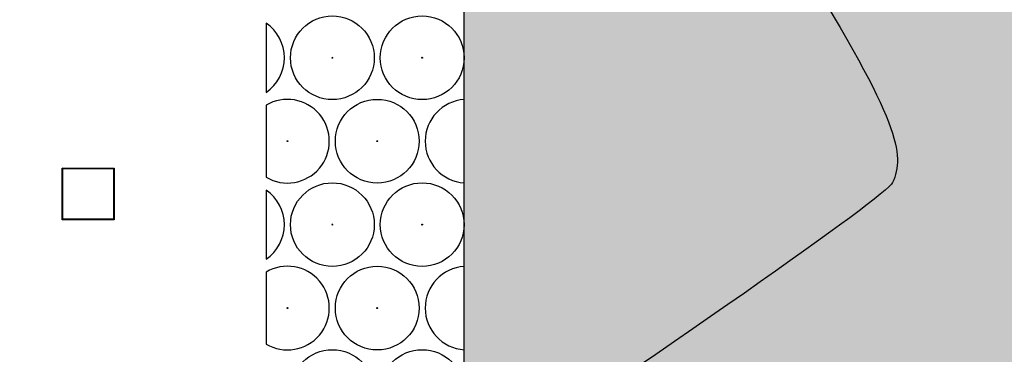
# Model space of a CAD drawing. Units: millimetres. Extents: x 0 to 600, y 0 to 204.
# Drawn here: x 79 to 87, y 32 to 35 of the extents above; entities that cross this region are included whole.
import ezdxf
from ezdxf import colors
from ezdxf.entities.mleader import LeaderData, LeaderLine
from ezdxf.math import Vec2, Vec3

# ---------------------------------------------------------------- set-up
doc = ezdxf.new("R2010")
doc.units = ezdxf.units.MM
for name, color, linetype in [('DV7_Predeterminado', 7, 'Continuous'), ('FO-2T-CC-CIERRE', 7, 'Continuous'), ('Predeterminado', 7, 'Continuous')]:
    doc.layers.add(name, color=color, linetype=linetype)

# ---------------------------------------------------------------- blocks, each defined once
blk = doc.blocks.new('SE21')
at = {"layer": 'DV7_Predeterminado', "color": 7, "linetype": 'Continuous'}
blk.add_line((82.6281, 31.9343), (82.6281, 38.2393), dxfattribs=at)
at = {"layer": 'FO-2T-CC-CIERRE', "color": 7, "linetype": 'Continuous'}
for p, q in [((80.9381, 34.8367), (80.9381, 34.2449)), ((80.9381, 34.135), (80.9381, 33.5204)), ((82.6281, 33.4711), (82.6281, 34.1842)), ((79.2036, 33.5934), (79.1985, 33.5985)), ((79.1985, 33.1567), (79.1985, 33.5985)), ((79.1985, 33.5985), (79.6425, 33.5985)), ((79.2036, 33.1618), (79.2036, 33.5934)), ((79.2036, 33.5934), (79.6374, 33.5934)), ((79.6374, 33.5934), (79.6425, 33.5985)), ((79.6374, 33.5934), (79.6374, 33.1618)), ((79.6425, 33.5985), (79.6425, 33.1567)), ((80.9381, 33.4104), (80.9381, 32.8186)), ((79.2036, 33.1618), (79.1985, 33.1567)), ((79.6425, 33.1567), (79.1985, 33.1567)), ((79.6374, 33.1618), (79.2036, 33.1618)), ((79.6374, 33.1618), (79.6425, 33.1567)), ((80.9381, 32.7087), (80.9381, 32.0941)), ((82.6281, 32.0448), (82.6281, 32.758))]:
    blk.add_line(p, q, dxfattribs=at)
for centre, radius in [((81.504, 34.5408), 0.3575), ((82.2706, 34.5408), 0.3575), ((81.504, 34.5408), 0.00386), ((82.2706, 34.5408), 0.00386), ((81.8873, 33.8277), 0.3575), ((81.1207, 33.8277), 0.00386), ((81.8873, 33.8277), 0.00386), ((81.504, 33.1145), 0.3575), ((82.2706, 33.1145), 0.3575), ((81.504, 33.1145), 0.00386), ((82.2706, 33.1145), 0.00386), ((81.8873, 32.4014), 0.3575), ((81.1207, 32.4014), 0.00386), ((81.8873, 32.4014), 0.00386), ((81.504, 31.6882), 0.3575), ((82.2706, 31.6882), 0.3575)]:
    blk.add_circle(centre, radius, dxfattribs=at)
for centre, start, end in [((80.7375, 34.5408), 304.13388, 55.86612), ((81.1207, 33.8277), 239.27142, 120.72858), ((82.6538, 33.8277), 94.13463, 265.86537), ((80.7375, 33.1145), 304.13388, 55.86612), ((81.1207, 32.4014), 239.27142, 120.72858), ((82.6538, 32.4014), 94.13463, 265.86537)]:
    blk.add_arc(centre, 0.3575, start, end, dxfattribs=at)
blk = doc.blocks.new('_DOT')
at = {"color": 0}
blk.add_line((0, 0), (-1, 0), dxfattribs=at)
at = {"color": 0, "const_width": 0.333}
blk.add_lwpolyline([(-0.1665, 0, 1), (0.1665, 0, 1)], format="xyb", close=True, dxfattribs=at)

msp = doc.modelspace()

# ---------------------------------------------------------------- hatches: boundary and pattern name
at = {"layer": 'Predeterminado', "linetype": 'Continuous'}
msp.add_hatch(color=7, dxfattribs=at).paths.add_polyline_path([(88.41306, 31.93432), (88.35162, 38.23932), (82.62806, 38.23932), (82.62806, 31.93432)])

# ---------------------------------------------------------------- linework, layer by layer
at = {"color": 7, "linetype": 'Continuous'}
for points in [[(79.80794, 43.95643), (86.12492, 34.55488), (86.49557, 33.95497), (86.28492, 33.47398)], [(86.28492, 33.47398), (86.18167, 33.23822), (78.49252, 28.06849), (78.24417, 28.06759)]]:
    msp.add_open_spline(points, degree=3, dxfattribs=at)

# ---------------------------------------------------------------- block references
at = {"layer": 'Predeterminado'}
msp.add_blockref('SE21', (0, 0), dxfattribs=at)

# ---------------------------------------------------------------- leaders
at = {"layer": 'Predeterminado', "color": 7, "linetype": 'Continuous'}
ml = msp.add_multileader_mtext('Standard', dxfattribs=at)
ml.set_content('{\\pxsm0.9;\\fArial TUR|b0||i0||c0|p34;\\W1.;Conjunto de marco y cuatro tapas abatibles FO con medidas 1655x867x103 mm ( Preparada para cierre).\\P}', color=256)
ml.set_leader_properties()
ml.set_arrow_properties(name='DOT')
ml.build(insert=Vec2(0, 0))
ml.multileader.update_dxf_attribs({"leader_type": 0, "dogleg_length": 0, "arrow_head_size": 2.5})
ctx = ml.context
ctx.base_point, ctx.char_height, ctx.arrow_head_size, ctx.landing_gap_size = Vec3(6.63944, 191.89608), 2.5, 2.5, 0.875
notes = []
notes.append((ctx, [(0, (0, 0, 0), (0, 0), (1, 0), 1, [])]))
ctx.mtext.insert = Vec3(8.63944, 193.51358)
for ctx, leaders in notes:
    for number, flags, end, landing, length, lines in leaders:
        leader = LeaderData()
        leader.index, (leader.has_last_leader_line, leader.has_dogleg_vector, leader.attachment_direction) = number, flags
        leader.last_leader_point, leader.dogleg_vector, leader.dogleg_length = Vec3(end), Vec3(landing), length
        for number, points, colour, breaks in lines:
            line = LeaderLine()
            line.index, line.vertices, line.color, line.breaks = number, Vec3.list(points), colors.encode_raw_color(colour), breaks
            leader.lines.append(line)
        ctx.leaders.append(leader)

doc.saveas('drawing.dxf')
